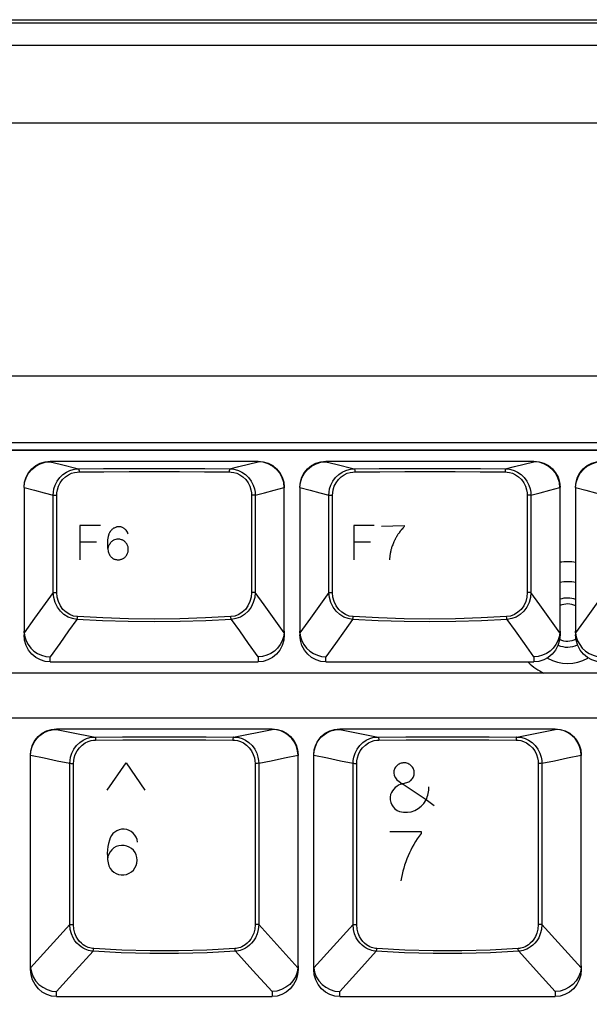
# Model space of a CAD drawing. Extents: x -34 to 796, y 8 to 598.
# Drawn here: x 180 to 215, y 190 to 249 of the extents above; entities that cross this region are included whole.
import ezdxf

# ---------------------------------------------------------------- set-up
doc = ezdxf.new("R2010")
doc.units = 0
doc.header["$LTSCALE"] = 46.255
doc.header["$MEASUREMENT"] = 0
doc.layers.get('0').update_dxf_attribs({"linetype": 'CONTINUOUS'})
doc.layers.get('DEFPOINTS').update_dxf_attribs({"linetype": 'CONTINUOUS'})
for name, color, linetype in [('CURVE', 7, 'CONTINUOUS'), ('DIM', 2, 'CONTINUOUS'), ('TEXT', 6, 'CONTINUOUS')]:
    doc.layers.add(name, color=color, linetype=linetype)
doc.styles.get("Standard").update_dxf_attribs({"font": 'simplex.shx'})
doc.dimstyles.get("Standard").update_dxf_attribs({"dimtxt": 9.503488, "dimasz": 3, "dimexe": 15.138, "dimexo": 5.25625, "dimgap": 0.09, "dimtad": 0, "dimtih": 1, "dimtoh": 1, "dimdec": 4, "dimzin": 0, "dimtxsty": 'STANDARD', "dimcen": 7.569, "dimazin": 3, "dimtfac": 1, "dimtdec": 4, "dimtofl": 0, "dimtmove": 0, "dimatfit": 3, "dimtolj": 1, "dimtzin": 0})

# ---------------------------------------------------------------- blocks, each defined once
blk = doc.blocks.new('*D5')
at = {"color": 0, "linetype": 'BYBLOCK'}
for p, q in [((427.223, 249.167), (459.431, 249.167)), ((458.431, 43.097), (458.431, 246.167)), ((192.245, 40.097), (459.431, 40.097))]:
    blk.add_line(p, q, dxfattribs=at)
for points in [[(457.931, 246.167), (458.931, 246.167), (458.431, 249.167)], [(457.931, 43.097), (458.931, 43.097), (458.431, 40.097)]]:
    blk.add_solid(points, dxfattribs=at)
at = {"layer": 'DEFPOINTS', "color": 0, "linetype": 'BYBLOCK'}
for p in [(426.223, 249.167), (458.431, 249.167), (191.245, 40.097)]:
    blk.add_point(p, dxfattribs=at)
at = {"color": 0, "linetype": 'BYBLOCK', "insert": (455.931, 144.632), "char_height": 3, "attachment_point": 5, "rotation": 90}
blk.add_mtext('\\A1;232.30±1.0', dxfattribs=at)

msp = doc.modelspace()

# ---------------------------------------------------------------- linework, layer by layer
for p, q in [((380.841, 223.115), (79.8, 223.115)), ((182.283, 222.44), (194.883, 222.44)), ((182.283, 222.407), (182.283, 222.44)), ((194.883, 222.44), (194.883, 222.407)), ((198.978, 222.44), (211.578, 222.44)), ((198.978, 222.407), (198.978, 222.44)), ((211.578, 222.44), (211.578, 222.407)), ((180.708, 220.842), (180.708, 220.831)), ((180.708, 220.831), (180.708, 211.937)), ((195.838, 220.685), (196.457, 220.842)), ((196.457, 220.842), (196.458, 220.831)), ((196.458, 212.157), (196.458, 220.831)), ((197.403, 220.842), (197.403, 220.831)), ((197.403, 220.831), (197.403, 211.937)), ((212.533, 220.685), (213.152, 220.842)), ((213.152, 220.842), (213.153, 220.831)), ((213.153, 212.157), (213.153, 220.831)), ((214.098, 220.842), (214.098, 220.831)), ((214.098, 220.831), (214.098, 211.937)), ((182.467, 214.501), (182.468, 220.394)), ((182.688, 214.495), (182.69, 220.388)), ((194.475, 220.388), (194.477, 214.495)), ((194.697, 220.394), (194.698, 214.501)), ((199.162, 214.501), (199.163, 220.394)), ((199.383, 214.495), (199.385, 220.388)), ((211.17, 220.388), (211.172, 214.495)), ((211.392, 220.394), (211.393, 214.501)), ((182.467, 214.501), (181.343, 212.938)), ((199.162, 214.501), (198.038, 212.938)), ((215.857, 214.501), (214.733, 212.938)), ((181.343, 212.938), (180.711, 212.059)), ((198.038, 212.938), (197.406, 212.059)), ((214.733, 212.938), (214.101, 212.059)), ((196.458, 212.153), (196.458, 211.937)), ((213.153, 212.153), (213.153, 211.937)), ((182.283, 210.29), (182.283, 210.599)), ((194.883, 210.599), (194.883, 210.29)), ((198.978, 210.29), (198.978, 210.599)), ((211.578, 210.599), (211.578, 210.29)), ((182.283, 210.29), (194.883, 210.29)), ((198.978, 210.29), (211.578, 210.29)), ((297.303, 209.615), (96.558, 209.615)), ((79.8, 206.915), (332.88, 206.915)), ((182.67, 206.24), (195.72, 206.24)), ((182.67, 206.209), (182.67, 206.24)), ((195.72, 206.24), (195.72, 206.209)), ((199.815, 206.24), (212.865, 206.24)), ((199.815, 206.209), (199.815, 206.24)), ((212.865, 206.24), (212.865, 206.209)), ((193.388, 205.746), (195.72, 206.209)), ((210.533, 205.746), (212.865, 206.209)), ((181.095, 204.646), (181.095, 204.625)), ((181.095, 191.687), (181.095, 204.625)), ((196.467, 204.477), (197.294, 204.646)), ((197.294, 204.646), (197.295, 204.632)), ((197.295, 191.907), (197.295, 204.632)), ((198.24, 204.646), (198.24, 204.625)), ((198.24, 191.687), (198.24, 204.625)), ((213.612, 204.477), (214.439, 204.646)), ((214.439, 204.646), (214.44, 204.632)), ((214.44, 204.632), (214.44, 204.625)), ((214.44, 191.907), (214.44, 204.625)), ((183.475, 194.394), (183.477, 204.157)), ((183.699, 194.389), (183.701, 204.151)), ((194.688, 204.151), (194.691, 194.389)), ((194.912, 204.157), (194.914, 194.394)), ((200.62, 194.394), (200.622, 204.157)), ((200.844, 194.389), (200.846, 204.151)), ((211.833, 204.151), (211.836, 194.389)), ((212.057, 204.157), (212.059, 194.394)), ((183.475, 194.394), (181.099, 191.784)), ((197.29, 191.784), (194.914, 194.394)), ((200.62, 194.394), (198.244, 191.784)), ((214.435, 191.784), (212.059, 194.394)), ((197.295, 191.902), (197.295, 191.687)), ((214.44, 191.902), (214.44, 191.687)), ((182.67, 190.04), (182.67, 190.336)), ((195.72, 190.336), (195.72, 190.04)), ((199.815, 190.04), (199.815, 190.336)), ((212.865, 190.336), (212.865, 190.04)), ((182.67, 190.04), (195.72, 190.04)), ((199.815, 190.04), (212.865, 190.04))]:
    msp.add_line(p, q)
for points in [[(180.708, 220.863), (180.738, 221.171), (180.828, 221.467), (180.973, 221.74), (181.169, 221.979), (181.408, 222.175), (181.68, 222.32), (181.975, 222.41), (182.283, 222.44)], [(180.708, 220.842), (180.741, 221.148), (180.833, 221.441), (180.98, 221.711), (181.177, 221.948), (181.415, 222.142), (181.685, 222.286), (181.978, 222.375), (182.283, 222.407)], [(182.283, 222.407), (182.887, 222.257), (184.001, 221.982)], [(193.164, 221.982), (193.706, 222.116), (194.883, 222.407)], [(194.883, 222.44), (195.19, 222.41), (195.485, 222.32), (195.757, 222.175), (195.996, 221.979), (196.192, 221.74), (196.337, 221.467), (196.427, 221.171), (196.458, 220.863)], [(196.457, 220.842), (196.424, 221.148), (196.332, 221.441), (196.185, 221.711), (195.989, 221.948), (195.75, 222.142), (195.48, 222.286), (195.187, 222.375), (194.883, 222.407)], [(197.403, 220.863), (197.433, 221.171), (197.523, 221.467), (197.668, 221.74), (197.864, 221.979), (198.103, 222.175), (198.375, 222.32), (198.67, 222.41), (198.978, 222.44)], [(197.403, 220.842), (197.436, 221.148), (197.528, 221.441), (197.675, 221.711), (197.872, 221.948), (198.11, 222.142), (198.38, 222.286), (198.673, 222.375), (198.978, 222.407)], [(198.978, 222.407), (199.582, 222.257), (200.696, 221.982)], [(209.859, 221.982), (210.401, 222.116), (211.578, 222.407)], [(211.578, 222.44), (211.885, 222.41), (212.18, 222.32), (212.452, 222.175), (212.691, 221.979), (212.887, 221.74), (213.032, 221.467), (213.122, 221.171), (213.153, 220.863)], [(213.152, 220.842), (213.119, 221.148), (213.027, 221.441), (212.88, 221.711), (212.684, 221.948), (212.445, 222.142), (212.175, 222.286), (211.882, 222.375), (211.578, 222.407)], [(214.098, 220.863), (214.128, 221.171), (214.218, 221.467), (214.363, 221.74), (214.559, 221.979), (214.798, 222.175), (215.07, 222.32), (215.365, 222.41), (215.673, 222.44)], [(214.098, 220.842), (214.131, 221.148), (214.223, 221.441), (214.37, 221.711), (214.567, 221.948), (214.805, 222.142), (215.075, 222.286), (215.368, 222.375), (215.673, 222.407)], [(182.468, 220.394), (182.477, 220.558), (182.512, 220.766), (182.586, 221), (182.706, 221.238), (182.868, 221.458), (183.061, 221.643), (183.271, 221.786), (183.483, 221.885), (183.683, 221.945), (183.859, 221.974), (184.001, 221.982)], [(182.69, 220.388), (182.697, 220.533), (182.728, 220.718), (182.793, 220.925), (182.898, 221.136), (183.04, 221.331), (183.21, 221.495), (183.394, 221.621), (183.581, 221.709), (183.757, 221.762), (183.912, 221.788), (184.036, 221.795)], [(184.001, 221.982), (185.516, 221.995), (187.045, 222.003), (188.583, 222.006), (190.12, 222.003), (191.649, 221.995), (193.164, 221.982)], [(184.001, 221.982), (184.015, 221.965), (184.026, 221.924), (184.034, 221.864), (184.036, 221.795)], [(184.036, 221.795), (185.54, 221.808), (187.058, 221.816), (188.583, 221.818), (190.108, 221.816), (191.625, 221.808), (193.129, 221.795)], [(193.164, 221.982), (193.15, 221.965), (193.139, 221.924), (193.131, 221.864), (193.129, 221.795)], [(193.129, 221.795), (193.253, 221.788), (193.408, 221.762), (193.584, 221.709), (193.771, 221.621), (193.955, 221.495), (194.125, 221.331), (194.267, 221.136), (194.372, 220.925), (194.437, 220.718), (194.468, 220.533), (194.475, 220.388)], [(193.164, 221.982), (193.306, 221.974), (193.482, 221.945), (193.682, 221.885), (193.894, 221.786), (194.104, 221.643), (194.297, 221.458), (194.459, 221.238), (194.579, 221), (194.653, 220.766), (194.688, 220.558), (194.697, 220.394)], [(199.163, 220.394), (199.172, 220.558), (199.207, 220.766), (199.281, 221), (199.401, 221.238), (199.563, 221.458), (199.756, 221.643), (199.966, 221.786), (200.178, 221.885), (200.378, 221.945), (200.554, 221.974), (200.696, 221.982)], [(199.385, 220.388), (199.392, 220.533), (199.423, 220.718), (199.488, 220.925), (199.593, 221.136), (199.735, 221.331), (199.905, 221.495), (200.089, 221.621), (200.276, 221.709), (200.452, 221.762), (200.607, 221.788), (200.731, 221.795)], [(200.696, 221.982), (202.211, 221.995), (203.74, 222.003), (205.278, 222.006), (206.815, 222.003), (208.344, 221.995), (209.859, 221.982)], [(200.696, 221.982), (200.71, 221.965), (200.721, 221.924), (200.729, 221.864), (200.731, 221.795)], [(200.731, 221.795), (202.235, 221.808), (203.753, 221.816), (205.278, 221.818), (206.803, 221.816), (208.32, 221.808), (209.824, 221.795)], [(209.859, 221.982), (209.845, 221.965), (209.834, 221.924), (209.826, 221.864), (209.824, 221.795)], [(209.824, 221.795), (209.948, 221.788), (210.103, 221.762), (210.279, 221.709), (210.466, 221.621), (210.65, 221.495), (210.82, 221.331), (210.962, 221.136), (211.067, 220.925), (211.132, 220.718), (211.163, 220.533), (211.17, 220.388)], [(209.859, 221.982), (210.001, 221.974), (210.177, 221.945), (210.377, 221.885), (210.589, 221.786), (210.799, 221.643), (210.992, 221.458), (211.154, 221.238), (211.274, 221), (211.348, 220.766), (211.383, 220.558), (211.392, 220.394)], [(180.708, 220.842), (181.327, 220.685), (181.913, 220.536), (182.468, 220.394)], [(194.697, 220.394), (195.252, 220.536), (195.838, 220.685)], [(197.403, 220.842), (198.022, 220.685), (198.608, 220.536), (199.163, 220.394)], [(211.392, 220.394), (211.947, 220.536), (212.533, 220.685)], [(214.098, 220.842), (214.717, 220.685), (215.303, 220.536), (215.858, 220.394)], [(182.468, 220.394), (182.489, 220.392), (182.526, 220.39), (182.576, 220.389), (182.632, 220.388), (182.69, 220.388)], [(194.697, 220.394), (194.676, 220.392), (194.639, 220.39), (194.589, 220.389), (194.533, 220.388), (194.475, 220.388)], [(199.163, 220.394), (199.184, 220.392), (199.221, 220.39), (199.271, 220.389), (199.327, 220.388), (199.385, 220.388)], [(211.392, 220.394), (211.371, 220.392), (211.334, 220.39), (211.284, 220.389), (211.228, 220.388), (211.17, 220.388)], [(182.467, 214.501), (182.488, 214.499), (182.525, 214.497), (182.575, 214.496), (182.631, 214.495), (182.688, 214.495)], [(183.904, 212.868), (183.629, 212.913), (183.365, 213.011), (183.12, 213.162), (182.901, 213.362), (182.72, 213.605), (182.583, 213.883), (182.498, 214.186), (182.467, 214.501)], [(183.94, 213.033), (183.699, 213.072), (183.467, 213.16), (183.252, 213.296), (183.062, 213.475), (182.904, 213.693), (182.786, 213.942), (182.713, 214.213), (182.688, 214.495)], [(194.477, 214.495), (194.452, 214.213), (194.379, 213.942), (194.261, 213.693), (194.103, 213.475), (193.913, 213.296), (193.698, 213.16), (193.466, 213.072), (193.225, 213.033)], [(194.698, 214.501), (194.667, 214.186), (194.582, 213.883), (194.445, 213.605), (194.264, 213.362), (194.046, 213.162), (193.8, 213.011), (193.536, 212.913), (193.261, 212.868)], [(194.698, 214.501), (194.677, 214.499), (194.64, 214.497), (194.59, 214.496), (194.534, 214.495), (194.477, 214.495)], [(196.454, 212.059), (195.236, 213.753), (194.698, 214.501)], [(200.599, 212.868), (200.324, 212.913), (200.06, 213.011), (199.815, 213.162), (199.596, 213.362), (199.415, 213.605), (199.278, 213.883), (199.193, 214.186), (199.162, 214.501)], [(199.162, 214.501), (199.183, 214.499), (199.22, 214.497), (199.27, 214.496), (199.326, 214.495), (199.383, 214.495)], [(200.635, 213.033), (200.394, 213.072), (200.162, 213.16), (199.947, 213.296), (199.757, 213.475), (199.599, 213.693), (199.481, 213.942), (199.408, 214.213), (199.383, 214.495)], [(211.172, 214.495), (211.147, 214.213), (211.074, 213.942), (210.956, 213.693), (210.798, 213.475), (210.608, 213.296), (210.393, 213.16), (210.161, 213.072), (209.92, 213.033)], [(211.393, 214.501), (211.362, 214.186), (211.277, 213.883), (211.14, 213.605), (210.959, 213.362), (210.741, 213.162), (210.495, 213.011), (210.231, 212.913), (209.956, 212.868)], [(211.393, 214.501), (211.372, 214.499), (211.335, 214.497), (211.285, 214.496), (211.229, 214.495), (211.172, 214.495)], [(213.149, 212.059), (211.931, 213.753), (211.393, 214.501)], [(183.904, 212.868), (183.403, 212.166), (182.863, 211.41), (182.283, 210.599)], [(183.904, 212.868), (183.92, 212.903), (183.932, 212.961), (183.94, 213.033)], [(193.261, 212.868), (191.715, 212.788), (190.153, 212.739), (188.583, 212.723), (187.013, 212.739), (185.45, 212.788), (183.904, 212.868)], [(193.225, 213.033), (191.69, 212.952), (190.14, 212.904), (188.583, 212.887), (187.025, 212.904), (185.475, 212.952), (183.94, 213.033)], [(193.261, 212.868), (193.245, 212.903), (193.233, 212.961), (193.225, 213.033)], [(194.883, 210.599), (194.3, 211.412), (193.76, 212.168), (193.261, 212.868)], [(200.599, 212.868), (200.098, 212.166), (199.558, 211.41), (198.978, 210.599)], [(200.599, 212.868), (200.615, 212.903), (200.627, 212.961), (200.635, 213.033)], [(209.956, 212.868), (208.41, 212.788), (206.848, 212.739), (205.278, 212.723), (203.708, 212.739), (202.145, 212.788), (200.599, 212.868)], [(209.92, 213.033), (208.385, 212.952), (206.835, 212.904), (205.278, 212.887), (203.72, 212.904), (202.17, 212.952), (200.635, 213.033)], [(209.956, 212.868), (209.94, 212.903), (209.928, 212.961), (209.92, 213.033)], [(211.578, 210.599), (210.995, 211.412), (210.455, 212.168), (209.956, 212.868)], [(180.711, 212.059), (180.709, 212.09), (180.708, 212.123), (180.708, 212.157)], [(182.283, 210.29), (181.983, 210.32), (181.692, 210.41), (181.422, 210.558), (181.182, 210.759), (180.983, 211.007), (180.833, 211.294), (180.739, 211.608), (180.708, 211.937)], [(180.711, 212.059), (180.749, 211.807), (180.831, 211.564), (180.954, 211.337), (181.113, 211.131), (181.306, 210.953), (181.525, 210.807), (181.766, 210.698), (182.021, 210.628), (182.283, 210.599)], [(196.454, 212.059), (196.416, 211.807), (196.334, 211.564), (196.211, 211.337), (196.052, 211.131), (195.859, 210.953), (195.64, 210.807), (195.399, 210.698), (195.144, 210.628), (194.883, 210.599)], [(196.458, 211.937), (196.426, 211.608), (196.332, 211.294), (196.182, 211.007), (195.983, 210.759), (195.743, 210.558), (195.473, 210.41), (195.182, 210.32), (194.883, 210.29)], [(196.454, 212.059), (196.456, 212.09), (196.457, 212.123), (196.458, 212.157)], [(197.406, 212.059), (197.404, 212.09), (197.403, 212.123), (197.403, 212.157)], [(198.978, 210.29), (198.678, 210.32), (198.387, 210.41), (198.117, 210.558), (197.877, 210.759), (197.678, 211.007), (197.528, 211.294), (197.434, 211.608), (197.403, 211.937)], [(197.406, 212.059), (197.444, 211.807), (197.526, 211.564), (197.649, 211.337), (197.808, 211.131), (198.001, 210.953), (198.22, 210.807), (198.461, 210.698), (198.716, 210.628), (198.978, 210.599)], [(213.149, 212.059), (213.111, 211.807), (213.029, 211.564), (212.906, 211.337), (212.747, 211.131), (212.554, 210.953), (212.335, 210.807), (212.094, 210.698), (211.839, 210.628), (211.578, 210.599)], [(213.153, 211.937), (213.121, 211.608), (213.027, 211.294), (212.877, 211.007), (212.678, 210.759), (212.438, 210.558), (212.168, 210.41), (211.877, 210.32), (211.578, 210.29)], [(213.149, 212.059), (213.151, 212.09), (213.152, 212.123), (213.153, 212.157)], [(214.101, 212.059), (214.099, 212.09), (214.098, 212.123), (214.098, 212.157)], [(215.673, 210.29), (215.373, 210.32), (215.082, 210.41), (214.812, 210.558), (214.572, 210.759), (214.373, 211.007), (214.223, 211.294), (214.129, 211.608), (214.098, 211.937)], [(214.101, 212.059), (214.139, 211.807), (214.221, 211.564), (214.344, 211.337), (214.503, 211.131), (214.696, 210.953), (214.915, 210.807), (215.156, 210.698), (215.411, 210.628), (215.673, 210.599)], [(181.095, 204.663), (181.125, 204.971), (181.215, 205.267), (181.36, 205.54), (181.556, 205.779), (181.795, 205.975), (182.067, 206.12), (182.362, 206.21), (182.67, 206.24)], [(195.72, 206.24), (196.027, 206.21), (196.322, 206.12), (196.594, 205.975), (196.833, 205.779), (197.029, 205.54), (197.174, 205.267), (197.264, 204.971), (197.295, 204.663)], [(198.24, 204.663), (198.27, 204.971), (198.36, 205.267), (198.505, 205.54), (198.701, 205.779), (198.94, 205.975), (199.212, 206.12), (199.507, 206.21), (199.815, 206.24)], [(212.865, 206.24), (213.172, 206.21), (213.467, 206.12), (213.739, 205.975), (213.978, 205.779), (214.174, 205.54), (214.319, 205.267), (214.409, 204.971), (214.44, 204.663)], [(181.095, 204.646), (181.122, 204.918), (181.196, 205.182), (181.314, 205.428), (181.473, 205.65), (181.667, 205.842), (181.891, 205.998), (182.138, 206.113), (182.4, 206.184), (182.67, 206.209)], [(182.67, 206.209), (183.479, 206.048), (185.001, 205.746)], [(183.477, 204.157), (183.486, 204.325), (183.522, 204.537), (183.598, 204.773), (183.719, 205.011), (183.881, 205.23), (184.073, 205.412), (184.28, 205.552), (184.489, 205.649), (184.685, 205.709), (184.859, 205.738), (185.001, 205.746)], [(185.001, 205.746), (186.664, 205.761), (188.349, 205.768), (190.04, 205.768), (191.725, 205.761), (193.388, 205.746)], [(185.001, 205.746), (185.016, 205.729), (185.028, 205.687), (185.036, 205.628), (185.039, 205.559)], [(193.388, 205.746), (193.373, 205.729), (193.361, 205.687), (193.353, 205.628), (193.35, 205.559)], [(193.388, 205.746), (193.53, 205.738), (193.704, 205.709), (193.9, 205.649), (194.109, 205.552), (194.316, 205.412), (194.508, 205.23), (194.67, 205.011), (194.791, 204.773), (194.867, 204.537), (194.903, 204.325), (194.912, 204.157)], [(197.294, 204.646), (197.267, 204.918), (197.193, 205.182), (197.075, 205.428), (196.916, 205.65), (196.722, 205.842), (196.498, 205.998), (196.252, 206.113), (195.989, 206.184), (195.72, 206.209)], [(198.24, 204.646), (198.267, 204.918), (198.341, 205.182), (198.459, 205.428), (198.618, 205.65), (198.812, 205.842), (199.036, 205.998), (199.283, 206.113), (199.545, 206.184), (199.815, 206.209)], [(199.815, 206.209), (200.624, 206.048), (202.146, 205.746)], [(200.622, 204.157), (200.631, 204.325), (200.667, 204.537), (200.743, 204.773), (200.864, 205.011), (201.026, 205.23), (201.218, 205.412), (201.425, 205.552), (201.634, 205.649), (201.83, 205.709), (202.004, 205.738), (202.146, 205.746)], [(202.146, 205.746), (203.809, 205.761), (205.494, 205.768), (207.185, 205.768), (208.87, 205.761), (210.533, 205.746)], [(202.146, 205.746), (202.161, 205.729), (202.173, 205.687), (202.181, 205.628), (202.184, 205.559)], [(210.533, 205.746), (210.518, 205.729), (210.506, 205.687), (210.498, 205.628), (210.495, 205.559)], [(210.533, 205.746), (210.675, 205.738), (210.849, 205.709), (211.045, 205.649), (211.254, 205.552), (211.461, 205.412), (211.653, 205.23), (211.815, 205.011), (211.936, 204.773), (212.012, 204.537), (212.048, 204.325), (212.057, 204.157)], [(214.439, 204.646), (214.412, 204.918), (214.338, 205.182), (214.22, 205.428), (214.061, 205.65), (213.867, 205.842), (213.643, 205.998), (213.397, 206.113), (213.134, 206.184), (212.865, 206.209)], [(183.701, 204.151), (183.709, 204.3), (183.74, 204.488), (183.807, 204.697), (183.913, 204.908), (184.055, 205.102), (184.224, 205.263), (184.405, 205.387), (184.588, 205.473), (184.761, 205.526), (184.914, 205.551), (185.039, 205.559)], [(185.039, 205.559), (186.688, 205.573), (188.357, 205.581), (190.032, 205.581), (191.701, 205.573), (193.35, 205.559)], [(193.35, 205.559), (193.475, 205.551), (193.628, 205.526), (193.801, 205.473), (193.984, 205.387), (194.166, 205.263), (194.334, 205.102), (194.476, 204.908), (194.582, 204.697), (194.649, 204.488), (194.68, 204.3), (194.688, 204.151)], [(200.846, 204.151), (200.854, 204.3), (200.885, 204.488), (200.952, 204.697), (201.058, 204.908), (201.2, 205.102), (201.369, 205.263), (201.55, 205.387), (201.733, 205.473), (201.906, 205.526), (202.059, 205.551), (202.184, 205.559)], [(202.184, 205.559), (203.833, 205.573), (205.502, 205.581), (207.177, 205.581), (208.846, 205.573), (210.495, 205.559)], [(210.495, 205.559), (210.62, 205.551), (210.773, 205.526), (210.946, 205.473), (211.129, 205.387), (211.311, 205.263), (211.479, 205.102), (211.621, 204.908), (211.727, 204.697), (211.794, 204.488), (211.825, 204.3), (211.833, 204.151)], [(181.095, 204.646), (181.922, 204.477), (182.716, 204.314), (183.477, 204.157)], [(194.912, 204.157), (195.673, 204.314), (196.467, 204.477)], [(198.24, 204.646), (199.067, 204.477), (199.861, 204.314), (200.622, 204.157)], [(212.057, 204.157), (212.818, 204.314), (213.612, 204.477)], [(183.477, 204.157), (183.509, 204.154), (183.562, 204.152), (183.63, 204.151), (183.701, 204.151)], [(194.912, 204.157), (194.88, 204.154), (194.827, 204.152), (194.759, 204.151), (194.688, 204.151)], [(200.622, 204.157), (200.654, 204.154), (200.707, 204.152), (200.775, 204.151), (200.846, 204.151)], [(212.057, 204.157), (212.025, 204.154), (211.972, 204.152), (211.904, 204.151), (211.833, 204.151)], [(184.88, 192.782), (184.794, 192.79), (184.703, 192.805), (184.607, 192.828), (184.505, 192.86), (184.396, 192.904), (184.281, 192.963), (184.159, 193.039), (184.034, 193.138), (183.908, 193.261), (183.786, 193.414), (183.672, 193.6), (183.575, 193.824), (183.505, 194.089), (183.475, 194.394)], [(183.475, 194.394), (183.507, 194.392), (183.561, 194.39), (183.628, 194.389), (183.699, 194.389)], [(184.919, 192.946), (184.843, 192.954), (184.764, 192.967), (184.679, 192.987), (184.59, 193.016), (184.495, 193.055), (184.393, 193.108), (184.288, 193.176), (184.179, 193.264), (184.069, 193.375), (183.963, 193.511), (183.865, 193.678), (183.781, 193.879), (183.722, 194.116), (183.699, 194.389)], [(194.691, 194.389), (194.667, 194.116), (194.608, 193.879), (194.524, 193.678), (194.426, 193.511), (194.32, 193.375), (194.211, 193.264), (194.101, 193.176), (193.996, 193.108), (193.895, 193.055), (193.799, 193.016), (193.71, 192.987), (193.625, 192.967), (193.546, 192.954), (193.47, 192.946)], [(194.914, 194.394), (194.884, 194.089), (194.814, 193.824), (194.717, 193.6), (194.603, 193.414), (194.481, 193.261), (194.355, 193.138), (194.23, 193.039), (194.108, 192.963), (193.993, 192.904), (193.884, 192.86), (193.782, 192.828), (193.686, 192.805), (193.595, 192.79), (193.509, 192.782)], [(194.914, 194.394), (194.882, 194.392), (194.828, 194.39), (194.761, 194.389), (194.691, 194.389)], [(202.025, 192.782), (201.939, 192.79), (201.848, 192.805), (201.752, 192.828), (201.65, 192.86), (201.541, 192.904), (201.426, 192.963), (201.304, 193.039), (201.179, 193.138), (201.053, 193.261), (200.931, 193.414), (200.817, 193.6), (200.72, 193.824), (200.65, 194.089), (200.62, 194.394)], [(200.62, 194.394), (200.652, 194.392), (200.706, 194.39), (200.773, 194.389), (200.844, 194.389)], [(202.064, 192.946), (201.988, 192.954), (201.909, 192.967), (201.824, 192.987), (201.735, 193.016), (201.64, 193.055), (201.538, 193.108), (201.433, 193.176), (201.324, 193.264), (201.214, 193.375), (201.108, 193.511), (201.01, 193.678), (200.926, 193.879), (200.867, 194.116), (200.844, 194.389)], [(211.836, 194.389), (211.812, 194.116), (211.753, 193.879), (211.669, 193.678), (211.571, 193.511), (211.465, 193.375), (211.356, 193.264), (211.246, 193.176), (211.141, 193.108), (211.04, 193.055), (210.944, 193.016), (210.855, 192.987), (210.77, 192.967), (210.691, 192.954), (210.615, 192.946)], [(212.059, 194.394), (212.029, 194.089), (211.959, 193.824), (211.862, 193.6), (211.748, 193.414), (211.626, 193.261), (211.5, 193.138), (211.375, 193.039), (211.253, 192.963), (211.138, 192.904), (211.029, 192.86), (210.927, 192.828), (210.831, 192.805), (210.74, 192.79), (210.654, 192.782)], [(212.059, 194.394), (212.027, 194.392), (211.973, 194.39), (211.906, 194.389), (211.836, 194.389)], [(184.88, 192.782), (183.826, 191.614), (182.67, 190.336)], [(184.88, 192.782), (184.897, 192.817), (184.91, 192.875), (184.919, 192.946)], [(193.509, 192.782), (191.798, 192.689), (190.065, 192.642), (188.324, 192.642), (186.591, 192.689), (184.88, 192.782)], [(193.47, 192.946), (191.774, 192.853), (190.057, 192.807), (188.332, 192.807), (186.615, 192.853), (184.919, 192.946)], [(193.509, 192.782), (193.492, 192.817), (193.479, 192.875), (193.47, 192.946)], [(195.72, 190.336), (194.564, 191.614), (193.509, 192.782)], [(202.025, 192.782), (200.971, 191.614), (199.815, 190.336)], [(202.025, 192.782), (202.042, 192.817), (202.055, 192.875), (202.064, 192.946)], [(210.654, 192.782), (208.943, 192.689), (207.21, 192.642), (205.469, 192.642), (203.736, 192.689), (202.025, 192.782)], [(210.615, 192.946), (208.919, 192.853), (207.202, 192.807), (205.477, 192.807), (203.76, 192.853), (202.064, 192.946)], [(210.654, 192.782), (210.637, 192.817), (210.624, 192.875), (210.615, 192.946)], [(212.865, 190.336), (211.709, 191.614), (210.654, 192.782)], [(181.099, 191.784), (181.097, 191.823), (181.095, 191.864), (181.095, 191.907)], [(182.67, 190.04), (182.37, 190.07), (182.079, 190.16), (181.809, 190.308), (181.569, 190.509), (181.37, 190.757), (181.22, 191.044), (181.126, 191.358), (181.095, 191.687)], [(181.099, 191.784), (181.15, 191.504), (181.253, 191.237), (181.406, 190.991), (181.603, 190.775), (181.836, 190.596), (182.098, 190.46), (182.379, 190.373), (182.67, 190.336)], [(197.29, 191.784), (197.239, 191.504), (197.136, 191.237), (196.983, 190.991), (196.786, 190.775), (196.553, 190.596), (196.291, 190.46), (196.01, 190.373), (195.72, 190.336)], [(197.295, 191.687), (197.263, 191.358), (197.169, 191.044), (197.019, 190.757), (196.82, 190.509), (196.58, 190.308), (196.31, 190.16), (196.019, 190.07), (195.72, 190.04)], [(197.29, 191.784), (197.292, 191.823), (197.294, 191.864), (197.295, 191.907)], [(198.244, 191.784), (198.242, 191.823), (198.24, 191.864), (198.24, 191.907)], [(199.815, 190.04), (199.515, 190.07), (199.224, 190.16), (198.954, 190.308), (198.714, 190.509), (198.515, 190.757), (198.365, 191.044), (198.271, 191.358), (198.24, 191.687)], [(198.244, 191.784), (198.295, 191.504), (198.398, 191.237), (198.551, 190.991), (198.748, 190.775), (198.981, 190.596), (199.243, 190.46), (199.524, 190.373), (199.815, 190.336)], [(214.435, 191.784), (214.384, 191.504), (214.281, 191.237), (214.128, 190.991), (213.931, 190.775), (213.698, 190.596), (213.436, 190.46), (213.155, 190.373), (212.865, 190.336)], [(214.44, 191.687), (214.408, 191.358), (214.314, 191.044), (214.164, 190.757), (213.965, 190.509), (213.725, 190.308), (213.455, 190.16), (213.164, 190.07), (212.865, 190.04)], [(214.435, 191.784), (214.437, 191.823), (214.439, 191.864), (214.44, 191.907)]]:
    msp.add_lwpolyline(points)
for centre, radius, start, end in [((213.603, 212.978), 3.375, 81.44512, 97.76964), ((213.603, 212.675), 2.475, 78.2343, 100.68277), ((213.603, 212.675), 1.485, 70.35322, 107.87283), ((213.603, 212.675), 1.125, 63.17731, 114.21401), ((213.603, 212.675), 1.125, 244.38119, 298.11061), ((213.603, 212.675), 1.485, 247.346, 294.37408), ((213.603, 212.675), 2.475, 240.90819, 299.69232), ((213.603, 212.675), 3.375, 225.63563, 245.0487)]:
    msp.add_arc(centre, radius, start, end)
at = {"layer": 'CURVE'}
for p, q in [((164.215, 249.166), (426.223, 249.166)), ((426.01, 248.952), (164.304, 248.952)), ((426.01, 247.604), (164.304, 247.604)), ((163.514, 242.915), (335.234, 242.915)), ((148.214, 227.615), (335.234, 227.615)), ((96.108, 223.565), (297.753, 223.565)), ((79.8, 223.115), (380.841, 223.115))]:
    msp.add_line(p, q, dxfattribs=at)
at = {"layer": 'TEXT'}
for p, q in [((184.089, 218.541), (184.089, 216.467)), ((185.323, 218.541), (184.089, 218.541)), ((200.666, 218.541), (200.666, 216.467)), ((201.9, 218.541), (200.666, 218.541)), ((202.345, 218.508), (203.722, 218.555)), ((203.722, 218.555), (203.722, 218.481)), ((184.089, 217.561), (185.094, 217.561)), ((200.666, 217.561), (201.671, 217.561)), ((185.737, 202.526), (186.879, 204.186)), ((186.879, 204.186), (188.009, 202.534)), ((202.849, 200.029), (204.739, 200.028)), ((204.739, 200.028), (204.739, 199.904))]:
    msp.add_line(p, q, dxfattribs=at)
for points in [[(203.722, 218.481, -0.002014), (203.676, 218.426, -0.005964), (203.643, 218.388, -0.002447), (203.545, 218.279, 0.00864), (203.518, 218.248, 0.01172), (203.478, 218.199, 0.006593), (203.41, 218.108, 0.005446), (203.363, 218.042, 0.005614), (203.319, 217.978, 0.011423), (203.263, 217.889, 0.018561), (203.231, 217.832, 0.004237), (203.201, 217.771, 0.002543), (203.152, 217.668, 0.001106), (203.121, 217.602, 0.000761), (203.077, 217.505, 0.009212), (203.023, 217.383, 0.009182), (202.974, 217.259, 0.020843), (202.942, 217.161, 0.012878), (202.901, 216.998, 0.009303), (202.893, 216.96, 0.001704), (202.854, 216.75, 0.021573), (202.84, 216.648, 0.012299), (202.828, 216.468)], [(205.043, 201.935), (203.603, 202.919), (203.945, 203.013, 0.097547), (204.145, 203.145, 0.098969), (204.279, 203.343, 0.099664), (204.326, 203.576, 0.099664), (204.279, 203.809, 0.098969), (204.145, 204.007, 0.098064), (203.944, 204.139, 0.106013), (203.708, 204.186, 0.091601), (203.47, 204.139, 0.097963), (203.27, 204.007, 0.098969), (203.136, 203.809, 0.098455), (203.089, 203.579, 0.238857), (203.407, 203.055), (203.603, 202.919, 0.246609), (202.895, 202.27, 0.395419), (203.441, 201.24, 0.358811), (205.043, 201.935)], [(205.542, 201.584), (205.043, 201.935, 0.118333), (205.206, 202.74)], [(187.574, 199.391, 0.846994), (185.869, 199.497, 0.134164), (185.83, 197.944), (185.83, 197.944, 8.766935), (185.76, 198.342)]]:
    msp.add_lwpolyline(points, format="xyb", dxfattribs=at)
for centre, radius, start, end in [((186.238, 217.917), 0.41, 145.49313, 153.42488), ((186.283, 217.887), 0.464, 140.18203, 145.49313), ((187.954, 216.494), 2.64, 137.95566, 140.18203), ((187.474, 216.926), 1.994, 134.98739, 137.95566), ((186.249, 218.152), 0.261, 126.78088, 134.98739), ((186.212, 218.201), 0.199, 116.55496, 126.78088), ((186.69, 217.244), 1.269, 112.50694, 116.55496), ((186.747, 217.109), 1.416, 109.2822, 112.50694), ((186.478, 217.876), 0.603, 104.33927, 109.2822), ((186.415, 218.121), 0.35, 95.43796, 104.33927), ((186.449, 217.771), 0.702, 89.153, 95.43796), ((186.451, 217.941), 0.532, 82.23819, 89.153), ((186.427, 217.766), 0.708, 76.24654, 82.23819), ((186.484, 217.999), 0.468, 67.75982, 76.24654), ((186.433, 217.874), 0.603, 60.28261, 67.75982), ((186.52, 218.026), 0.428, 50.20679, 60.28261), ((187.717, 219.461), 1.44, 230.13583, 232.90372), ((186.387, 217.78), 0.704, 44.06982, 49.04851), ((186.064, 217.678), 1.019, 27.979, 35.52093), ((186.682, 218.018), 0.314, 17.53284, 26.17117), ((186.369, 217.581), 0.618, 173.88182, 180.18766), ((188.01, 217.586), 2.259, 180.18766, 182.04631), ((187.278, 217.483), 1.532, 169.87759, 173.88182), ((187.808, 217.389), 2.07, 167.46583, 169.87759), ((187.694, 217.414), 1.953, 164.98293, 167.46583), ((187.156, 217.558), 1.397, 162.46723, 164.98293), ((187.205, 217.543), 1.448, 159.99706, 162.46723), ((186.405, 217.834), 0.597, 153.42488, 159.99706), ((187.07, 216.446), 1.548, 132.68165, 136.05558), ((186.478, 217.068), 0.689, 126.4773, 131.53437), ((186.172, 217.526), 0.142, 113.41951, 137.18273), ((186.47, 216.837), 0.892, 104.0049, 113.41951), ((186.535, 216.576), 1.161, 98.12657, 104.0049), ((186.409, 217.461), 0.267, 85.85974, 98.12657), ((186.392, 217.223), 0.506, 77.47653, 85.85974), ((186.308, 216.846), 0.892, 71.16685, 77.47653), ((186.231, 216.621), 1.13, 66.81051, 71.16685), ((186.486, 217.216), 0.483, 60.14378, 66.81051), ((186.521, 217.276), 0.413, 49.6479, 60.14378), ((186.425, 217.164), 0.561, 40.64467, 49.6479), ((186.192, 217.863), 0.828, 12.21899, 17.53284), ((190.016, 217.658), 4.267, 182.04631, 183.39869), ((195.15, 217.963), 9.409, 183.39869, 183.94692), ((195.212, 217.309), 9.449, 179.9637, 180.51078), ((187.367, 217.351), 1.609, 184.49252, 187.12813), ((188.121, 216.465), 2.448, 159.81946, 163.73203), ((190.419, 217.732), 4.684, 187.12813, 188.6727), ((186.699, 217.219), 0.931, 191.97475, 198.6379), ((186.403, 216.983), 0.666, 144.31427, 150.56729), ((196.642, 210.777), 12.637, 147.98328, 148.54637), ((187.775, 216.322), 2.179, 146.62715, 147.98328), ((186.258, 217.02), 0.781, 35.00387, 40.64467), ((186.29, 217.043), 0.742, 29.21465, 35.00387), ((186.267, 217.03), 0.769, 23.50777, 29.21465), ((186.213, 217.006), 0.827, 18.0072, 23.50777), ((185.844, 217.285), 1.201, 340.00882, 344.16987), ((186.478, 217.152), 0.533, 3.18216, 11.89823), ((186.295, 217.082), 0.715, 350.01567, 356.86891), ((186.528, 217.12), 0.488, 350.90577, 359.20782), ((186.63, 217.118), 0.385, 359.20782, 9.46643), ((186.314, 217.059), 0.516, 195.42861, 204.38577), ((186.346, 217.073), 0.551, 204.38577, 210.47654), ((186.44, 217.129), 0.661, 210.47654, 216.03876), ((186.738, 217.346), 1.029, 216.03876, 219.1062), ((187.341, 217.836), 1.806, 219.1062, 221.42143), ((186.579, 217.163), 0.79, 221.42143, 226.98751), ((186.279, 216.841), 0.349, 226.98751, 235.36489), ((186.207, 216.738), 0.223, 235.36489, 248.20727), ((186.36, 217.121), 0.636, 248.20727, 255.80931), ((186.467, 217.542), 1.07, 255.80931, 259.6996), ((186.435, 217.367), 0.893, 259.6996, 263.95912), ((186.422, 217.243), 0.768, 263.95912, 270), ((186.422, 217.024), 0.548, 270, 277.15158), ((186.442, 216.864), 0.388, 277.15158, 285.24873), ((186.286, 217.437), 0.981, 285.24873, 290.33755), ((186.364, 217.225), 0.755, 290.33755, 297.54248), ((186.541, 216.886), 0.373, 297.54248, 307.79706), ((186.499, 216.941), 0.442, 307.79706, 316.62398), ((186.306, 217.123), 0.708, 316.62398, 323.59705), ((185.942, 217.391), 1.159, 323.59705, 327.71299), ((186.472, 217.056), 0.532, 327.71299, 333.7883), ((186.468, 217.059), 0.538, 333.7883, 340.00882), ((209.705, 196.111), 6.249, 142.62609, 171.42891)]:
    msp.add_arc(centre, radius, start, end, dxfattribs=at)

# ---------------------------------------------------------------- dimensions: what is measured, and where the dimension line sits
at = {"layer": 'DIM'}
dim = msp.add_linear_dim(base=(458.431, 249.167), p1=(191.245, 40.097), p2=(426.223, 249.167), angle=90, text='232.30%%P1.0', dimstyle='STANDARD', override={"dimtxt": 3, "dimexe": 1, "dimexo": 1, "dimgap": 1, "dimtad": 1, "dimtih": 0, "dimtoh": 0, "dimdec": 2}, dxfattribs=at)
dim.commit()
dim.dimension.update_dxf_attribs({"geometry": '*D5', "text_midpoint": (455.931, 144.632)})

doc.saveas('drawing.dxf')
